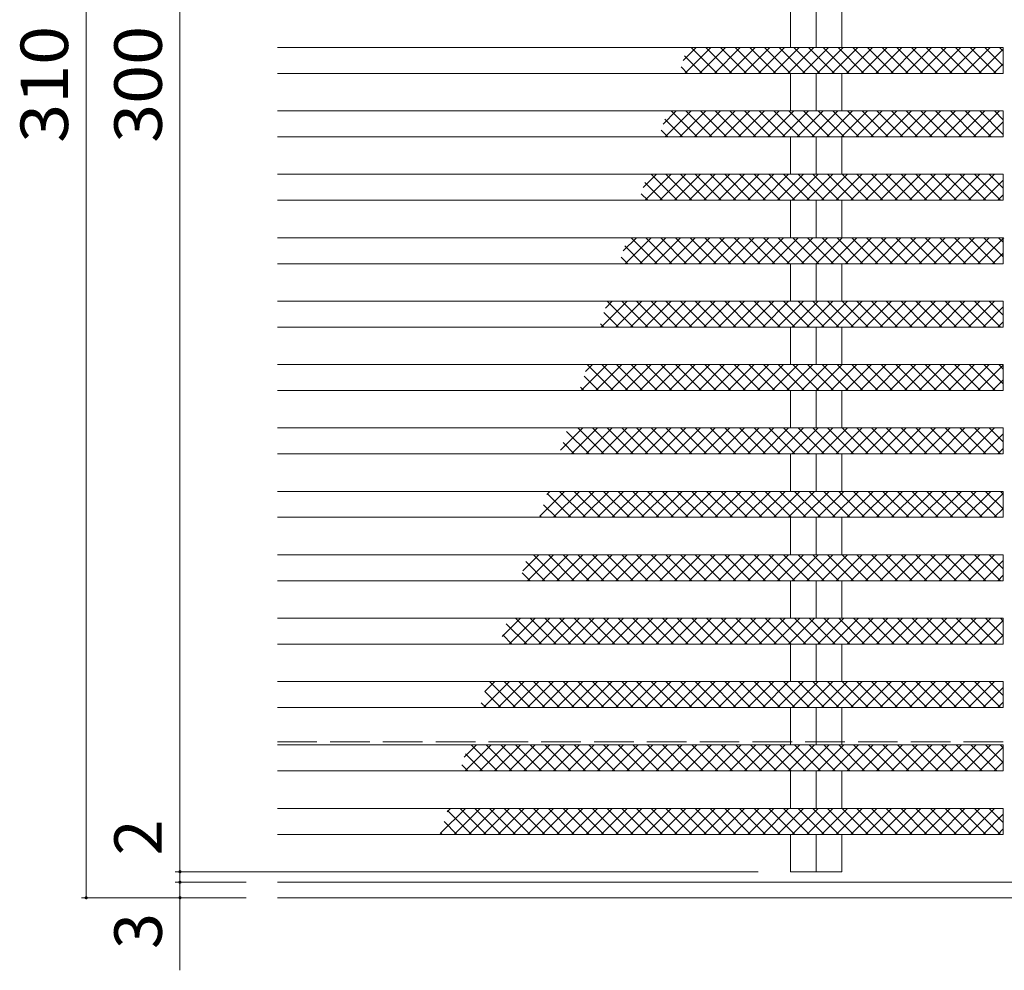
# Model space of a CAD drawing. Units: millimetres. Extents: x -2679 to 2701, y -1953 to 1872.
# Drawn here: x -1210 to -578, y -274 to 335 of the extents above; entities that cross this region are included whole.
import ezdxf

# ---------------------------------------------------------------- set-up
doc = ezdxf.new("R2010")
doc.units = ezdxf.units.MM
doc.header["$LTSCALE"] = 10
doc.linetypes.add('JWW_DASHED3', pattern=[3.386667, 2.54, -0.846667])
for name, color, linetype in [('B-1_ピット', 7, 'Continuous'), ('B-2_蓋', 7, 'Continuous'), ('B-4_寸法', 7, 'Continuous'), ('B-6_躯体', 7, 'Continuous')]:
    doc.layers.add(name, color=color, linetype=linetype)
doc.styles.add('ＭＳ ゴシック', font='txt', dxfattribs={"height": 1})

msp = doc.modelspace()

# ---------------------------------------------------------------- linework, layer by layer
at = {"layer": 'B-1_ピット', "color": 2, "linetype": 'JWW_DASHED3', "lineweight": 9}
msp.add_line((-1044.38, -127.82), (-111.05, -127.82), dxfattribs=at)
at = {"layer": 'B-1_ピット', "color": 2, "linetype": 'Continuous', "lineweight": 9}
for p, q in [((-1044.38, -217.82), (-111.05, -217.82)), ((-1044.38, -227.81), (-111.05, -227.81))]:
    msp.add_line(p, q, dxfattribs=at)
at = {"layer": 'B-2_蓋', "color": 3, "linetype": 'Continuous', "lineweight": 9}
for p, q in [((-715.22, 317.52), (-715.22, 341.52)), ((-698.71, 341.52), (-698.71, 317.52)), ((-682.22, 317.52), (-682.22, 341.52)), ((-1044.38, 317.52), (-578.71, 317.52)), ((-578.71, 317.52), (-578.71, 300.85)), ((-1044.38, 300.85), (-578.71, 300.85)), ((-715.22, 276.85), (-715.22, 300.85)), ((-698.71, 300.85), (-698.71, 276.85)), ((-682.22, 276.85), (-682.22, 300.85)), ((-1044.38, 276.85), (-578.71, 276.85)), ((-578.71, 276.85), (-578.71, 260.19)), ((-1044.38, 260.19), (-578.71, 260.19)), ((-715.22, 236.19), (-715.22, 260.19)), ((-698.71, 260.19), (-698.71, 236.19)), ((-682.22, 236.19), (-682.22, 260.19)), ((-1044.38, 236.19), (-578.71, 236.19)), ((-578.71, 236.19), (-578.71, 219.52)), ((-1044.38, 219.52), (-578.71, 219.52)), ((-715.22, 195.52), (-715.22, 219.52)), ((-698.71, 219.52), (-698.71, 195.52)), ((-682.22, 195.52), (-682.22, 219.52)), ((-1044.38, 195.52), (-578.71, 195.52)), ((-578.71, 195.52), (-578.71, 178.85)), ((-1044.38, 178.85), (-578.71, 178.85)), ((-715.22, 154.85), (-715.22, 178.85)), ((-698.71, 178.85), (-698.71, 154.85)), ((-682.22, 154.85), (-682.22, 178.85)), ((-1044.38, 154.85), (-578.71, 154.85)), ((-578.71, 154.85), (-578.71, 138.19)), ((-1044.38, 138.19), (-578.71, 138.19)), ((-715.22, 114.19), (-715.22, 138.19)), ((-698.71, 138.19), (-698.71, 114.19)), ((-682.22, 114.19), (-682.22, 138.19)), ((-1044.38, 114.19), (-578.71, 114.19)), ((-578.71, 114.19), (-578.71, 97.52)), ((-1044.38, 97.52), (-578.71, 97.52)), ((-715.22, 73.52), (-715.22, 97.52)), ((-698.71, 97.52), (-698.71, 73.52)), ((-682.22, 73.52), (-682.22, 97.52)), ((-1044.38, 73.52), (-578.71, 73.52)), ((-578.71, 73.52), (-578.71, 56.85)), ((-1044.38, 56.85), (-578.71, 56.85)), ((-715.22, 32.85), (-715.22, 56.85)), ((-698.71, 56.85), (-698.71, 32.85)), ((-682.22, 32.85), (-682.22, 56.85)), ((-1044.38, 32.85), (-578.71, 32.85)), ((-578.71, 32.85), (-578.71, 16.19)), ((-1044.38, 16.19), (-578.71, 16.19)), ((-715.22, -7.81), (-715.22, 16.19)), ((-698.71, 16.19), (-698.71, -7.81)), ((-682.22, -7.81), (-682.22, 16.19)), ((-1044.38, -7.81), (-578.71, -7.81)), ((-578.71, -7.81), (-578.71, -24.48)), ((-1044.38, -24.48), (-578.71, -24.48)), ((-715.22, -48.48), (-715.22, -24.48)), ((-698.71, -24.48), (-698.71, -48.48)), ((-682.22, -48.48), (-682.22, -24.48)), ((-1044.38, -48.48), (-578.71, -48.48)), ((-578.71, -48.48), (-578.71, -65.14)), ((-1044.38, -65.14), (-578.71, -65.14)), ((-715.22, -89.14), (-715.22, -65.14)), ((-698.71, -65.14), (-698.71, -89.14)), ((-682.22, -89.14), (-682.22, -65.14)), ((-1044.38, -89.14), (-578.71, -89.14)), ((-578.71, -89.14), (-578.71, -105.81)), ((-1044.38, -105.81), (-578.71, -105.81)), ((-715.22, -129.81), (-715.22, -105.81)), ((-698.71, -105.81), (-698.71, -129.81)), ((-682.22, -129.81), (-682.22, -105.81)), ((-1044.38, -129.81), (-578.71, -129.81)), ((-578.71, -129.81), (-578.71, -146.48)), ((-1044.38, -146.48), (-578.71, -146.48)), ((-715.22, -170.48), (-715.22, -146.48)), ((-698.71, -146.48), (-698.71, -170.48)), ((-682.22, -170.48), (-682.22, -146.48)), ((-1044.38, -170.48), (-578.71, -170.48)), ((-578.71, -170.48), (-578.71, -187.14)), ((-1044.38, -187.14), (-578.71, -187.14)), ((-715.22, -211.15), (-715.22, -187.14)), ((-698.71, -187.14), (-698.71, -211.15)), ((-682.22, -211.15), (-682.22, -187.14)), ((-715.22, -211.15), (-682.22, -211.15))]:
    msp.add_line(p, q, dxfattribs=at)
at = {"layer": 'B-4_寸法', "color": 7, "linetype": 'Continuous', "lineweight": 9}
for p, q in [((-1167.06, 805.52), (-1167.06, -227.81)), ((-1106.89, 788.85), (-1106.89, -211.15)), ((-1109.89, -211.15), (-735.88, -211.15)), ((-1106.89, -211.15), (-1106.89, -217.82)), ((-1109.89, -217.82), (-1064.38, -217.82)), ((-1106.89, -217.82), (-1106.89, -227.81)), ((-1170.06, -227.81), (-1064.38, -227.81)), ((-1106.89, -227.81), (-1106.89, -274.33))]:
    msp.add_line(p, q, dxfattribs=at)
at = {"layer": 'B-4_寸法', "color": 7, "linetype": 'Continuous', "lineweight": 9, "const_width": 1}
for points in [[(-1106.39, -211.15, 0.414214), (-1106.89, -210.65, 0.414214), (-1107.39, -211.15, 0.414214), (-1106.89, -211.65, 0.414214)], [(-1106.39, -217.82, 0.414214), (-1106.89, -217.32, 0.414214), (-1107.39, -217.82, 0.414214), (-1106.89, -218.32, 0.414214)], [(-1166.56, -227.81, 0.414214), (-1167.06, -227.31, 0.414214), (-1167.56, -227.81, 0.414214), (-1167.06, -228.31, 0.414214)], [(-1106.39, -227.81, 0.414214), (-1106.89, -227.31, 0.414214), (-1107.39, -227.81, 0.414214), (-1106.89, -228.31, 0.414214)]]:
    msp.add_lwpolyline(points, format="xyb", close=True, dxfattribs=at)
at = {"layer": 'B-6_躯体', "color": 211, "linetype": 'Continuous', "lineweight": 5}
for p, q in [((-784.11, 309.07), (-775.66, 317.52)), ((-782.9, 300.85), (-766.23, 317.52)), ((-762.32, 300.85), (-778.99, 317.52)), ((-773.47, 300.85), (-756.81, 317.52)), ((-752.9, 300.85), (-769.56, 317.52)), ((-764.04, 300.85), (-747.38, 317.52)), ((-743.47, 300.85), (-760.13, 317.52)), ((-754.61, 300.85), (-737.95, 317.52)), ((-734.04, 300.85), (-750.7, 317.52)), ((-745.18, 300.85), (-728.52, 317.52)), ((-724.61, 300.85), (-741.27, 317.52)), ((-735.76, 300.85), (-719.09, 317.52)), ((-715.18, 300.85), (-731.85, 317.52)), ((-726.33, 300.85), (-709.66, 317.52)), ((-705.75, 300.85), (-722.42, 317.52)), ((-716.9, 300.85), (-700.24, 317.52)), ((-696.33, 300.85), (-712.99, 317.52)), ((-707.47, 300.85), (-690.81, 317.52)), ((-686.9, 300.85), (-703.56, 317.52)), ((-698.04, 300.85), (-681.38, 317.52)), ((-677.47, 300.85), (-694.13, 317.52)), ((-688.62, 300.85), (-671.95, 317.52)), ((-668.04, 300.85), (-684.7, 317.52)), ((-679.19, 300.85), (-662.52, 317.52)), ((-658.61, 300.85), (-675.28, 317.52)), ((-669.76, 300.85), (-653.1, 317.52)), ((-649.18, 300.85), (-665.85, 317.52)), ((-660.33, 300.85), (-643.67, 317.52)), ((-639.76, 300.85), (-656.42, 317.52)), ((-650.9, 300.85), (-634.24, 317.52)), ((-630.33, 300.85), (-646.99, 317.52)), ((-641.47, 300.85), (-624.81, 317.52)), ((-620.9, 300.85), (-637.57, 317.52)), ((-632.05, 300.85), (-615.38, 317.52)), ((-611.47, 300.85), (-628.14, 317.52)), ((-622.62, 300.85), (-605.96, 317.52)), ((-602.05, 300.85), (-618.71, 317.52)), ((-613.19, 300.85), (-596.53, 317.52)), ((-592.61, 300.85), (-609.28, 317.52)), ((-603.76, 300.85), (-587.1, 317.52)), ((-583.19, 300.85), (-599.85, 317.52)), ((-594.34, 300.85), (-578.71, 316.48)), ((-578.71, 305.8), (-590.42, 317.52)), ((-578.71, 315.23), (-581, 317.52)), ((-771.75, 300.85), (-783.11, 312.21)), ((-781.18, 300.85), (-785.39, 305.06)), ((-584.91, 300.85), (-578.71, 307.05)), ((-796.89, 268.4), (-788.44, 276.85)), ((-795.68, 260.19), (-779.01, 276.85)), ((-775.1, 260.19), (-791.77, 276.85)), ((-786.25, 260.19), (-769.59, 276.85)), ((-765.68, 260.19), (-782.34, 276.85)), ((-776.82, 260.19), (-760.16, 276.85)), ((-756.25, 260.19), (-772.91, 276.85)), ((-767.39, 260.19), (-750.73, 276.85)), ((-746.82, 260.19), (-763.48, 276.85)), ((-757.97, 260.19), (-741.3, 276.85)), ((-737.39, 260.19), (-754.05, 276.85)), ((-748.54, 260.19), (-731.87, 276.85)), ((-727.96, 260.19), (-744.63, 276.85)), ((-739.11, 260.19), (-722.44, 276.85)), ((-718.54, 260.19), (-735.2, 276.85)), ((-729.68, 260.19), (-713.02, 276.85)), ((-709.11, 260.19), (-725.77, 276.85)), ((-720.25, 260.19), (-703.59, 276.85)), ((-699.68, 260.19), (-716.34, 276.85)), ((-710.82, 260.19), (-694.16, 276.85)), ((-690.25, 260.19), (-706.91, 276.85)), ((-701.4, 260.19), (-684.73, 276.85)), ((-680.82, 260.19), (-697.48, 276.85)), ((-691.97, 260.19), (-675.3, 276.85)), ((-671.39, 260.19), (-688.06, 276.85)), ((-682.54, 260.19), (-665.88, 276.85)), ((-661.96, 260.19), (-678.63, 276.85)), ((-673.11, 260.19), (-656.45, 276.85)), ((-652.54, 260.19), (-669.2, 276.85)), ((-663.68, 260.19), (-647.02, 276.85)), ((-643.11, 260.19), (-659.77, 276.85)), ((-654.25, 260.19), (-637.59, 276.85)), ((-633.68, 260.19), (-650.35, 276.85)), ((-644.83, 260.19), (-628.16, 276.85)), ((-624.25, 260.19), (-640.92, 276.85)), ((-635.4, 260.19), (-618.74, 276.85)), ((-614.83, 260.19), (-631.49, 276.85)), ((-625.97, 260.19), (-609.31, 276.85)), ((-605.4, 260.19), (-622.06, 276.85)), ((-616.55, 260.19), (-599.88, 276.85)), ((-595.97, 260.19), (-612.63, 276.85)), ((-607.12, 260.19), (-590.46, 276.85)), ((-586.54, 260.19), (-603.2, 276.85)), ((-597.69, 260.19), (-581.03, 276.85)), ((-578.71, 261.79), (-593.78, 276.85)), ((-578.71, 271.22), (-584.35, 276.85)), ((-784.53, 260.19), (-795.89, 271.55)), ((-588.27, 260.19), (-578.71, 269.74)), ((-793.96, 260.19), (-798.17, 264.39)), ((-809.67, 227.74), (-801.22, 236.19)), ((-808.46, 219.52), (-791.8, 236.19)), ((-787.88, 219.52), (-804.55, 236.19)), ((-799.03, 219.52), (-782.37, 236.19)), ((-778.46, 219.52), (-795.12, 236.19)), ((-789.6, 219.52), (-772.94, 236.19)), ((-769.03, 219.52), (-785.69, 236.19)), ((-780.17, 219.52), (-763.51, 236.19)), ((-759.6, 219.52), (-776.26, 236.19)), ((-770.75, 219.52), (-754.08, 236.19)), ((-750.17, 219.52), (-766.83, 236.19)), ((-761.32, 219.52), (-744.65, 236.19)), ((-740.74, 219.52), (-757.41, 236.19)), ((-751.89, 219.52), (-735.22, 236.19)), ((-731.32, 219.52), (-747.98, 236.19)), ((-742.46, 219.52), (-725.8, 236.19)), ((-721.89, 219.52), (-738.55, 236.19)), ((-733.03, 219.52), (-716.37, 236.19)), ((-712.46, 219.52), (-729.12, 236.19)), ((-723.61, 219.52), (-706.94, 236.19)), ((-703.03, 219.52), (-719.69, 236.19)), ((-714.18, 219.52), (-697.51, 236.19)), ((-693.6, 219.52), (-710.26, 236.19)), ((-704.75, 219.52), (-688.08, 236.19)), ((-684.17, 219.52), (-700.84, 236.19)), ((-695.32, 219.52), (-678.66, 236.19)), ((-674.75, 219.52), (-691.41, 236.19)), ((-685.89, 219.52), (-669.23, 236.19)), ((-665.32, 219.52), (-681.98, 236.19)), ((-676.46, 219.52), (-659.8, 236.19)), ((-655.89, 219.52), (-672.55, 236.19)), ((-667.03, 219.52), (-650.37, 236.19)), ((-646.46, 219.52), (-663.13, 236.19)), ((-657.61, 219.52), (-640.94, 236.19)), ((-637.03, 219.52), (-653.7, 236.19)), ((-648.18, 219.52), (-631.52, 236.19)), ((-627.61, 219.52), (-644.27, 236.19)), ((-638.75, 219.52), (-622.09, 236.19)), ((-618.18, 219.52), (-634.84, 236.19)), ((-629.32, 219.52), (-612.66, 236.19)), ((-608.75, 219.52), (-625.41, 236.19)), ((-619.9, 219.52), (-603.23, 236.19)), ((-599.32, 219.52), (-615.98, 236.19)), ((-610.47, 219.52), (-593.8, 236.19)), ((-589.89, 219.52), (-606.56, 236.19)), ((-601.04, 219.52), (-584.37, 236.19)), ((-580.47, 219.52), (-597.13, 236.19)), ((-578.71, 227.2), (-587.7, 236.19)), ((-797.32, 219.52), (-808.67, 230.88)), ((-591.61, 219.52), (-578.71, 232.42)), ((-806.74, 219.52), (-810.95, 223.73)), ((-582.18, 219.52), (-578.71, 222.99)), ((-822.46, 187.07), (-814, 195.52)), ((-810.1, 178.85), (-821.45, 190.22)), ((-821.24, 178.85), (-804.58, 195.52)), ((-800.66, 178.85), (-817.33, 195.52)), ((-811.81, 178.85), (-795.15, 195.52)), ((-791.24, 178.85), (-807.9, 195.52)), ((-802.38, 178.85), (-785.72, 195.52)), ((-781.81, 178.85), (-798.47, 195.52)), ((-792.95, 178.85), (-776.29, 195.52)), ((-772.38, 178.85), (-789.04, 195.52)), ((-783.53, 178.85), (-766.86, 195.52)), ((-762.95, 178.85), (-779.61, 195.52)), ((-774.1, 178.85), (-757.43, 195.52)), ((-753.52, 178.85), (-770.19, 195.52)), ((-764.67, 178.85), (-748, 195.52)), ((-744.1, 178.85), (-760.76, 195.52)), ((-755.24, 178.85), (-738.58, 195.52)), ((-734.67, 178.85), (-751.33, 195.52)), ((-745.81, 178.85), (-729.15, 195.52)), ((-725.24, 178.85), (-741.9, 195.52)), ((-736.39, 178.85), (-719.72, 195.52)), ((-715.81, 178.85), (-732.47, 195.52)), ((-726.96, 178.85), (-710.29, 195.52)), ((-706.38, 178.85), (-723.05, 195.52)), ((-717.53, 178.85), (-700.86, 195.52)), ((-696.95, 178.85), (-713.62, 195.52)), ((-708.1, 178.85), (-691.44, 195.52)), ((-687.53, 178.85), (-704.19, 195.52)), ((-698.67, 178.85), (-682.01, 195.52)), ((-678.1, 178.85), (-694.76, 195.52)), ((-689.24, 178.85), (-672.58, 195.52)), ((-668.67, 178.85), (-685.33, 195.52)), ((-679.81, 178.85), (-663.15, 195.52)), ((-659.24, 178.85), (-675.91, 195.52)), ((-670.39, 178.85), (-653.72, 195.52)), ((-649.81, 178.85), (-666.48, 195.52)), ((-660.96, 178.85), (-644.3, 195.52)), ((-640.39, 178.85), (-657.05, 195.52)), ((-651.53, 178.85), (-634.87, 195.52)), ((-630.96, 178.85), (-647.62, 195.52)), ((-642.1, 178.85), (-625.44, 195.52)), ((-621.53, 178.85), (-638.19, 195.52)), ((-632.68, 178.85), (-616.01, 195.52)), ((-612.1, 178.85), (-628.76, 195.52)), ((-623.25, 178.85), (-606.58, 195.52)), ((-602.67, 178.85), (-619.34, 195.52)), ((-613.82, 178.85), (-597.15, 195.52)), ((-593.25, 178.85), (-609.91, 195.52)), ((-604.39, 178.85), (-587.73, 195.52)), ((-583.82, 178.85), (-600.48, 195.52)), ((-594.96, 178.85), (-578.3, 195.52)), ((-578.71, 183.18), (-591.05, 195.52)), ((-578.71, 192.6), (-581.63, 195.52)), ((-585.54, 178.85), (-578.71, 185.68)), ((-819.52, 178.85), (-823.73, 183.06)), ((-836.75, 138.19), (-820.08, 154.85)), ((-833.96, 150.4), (-829.51, 154.85)), ((-816.17, 138.19), (-832.62, 154.64)), ((-827.32, 138.19), (-810.65, 154.85)), ((-806.74, 138.19), (-823.4, 154.85)), ((-817.89, 138.19), (-801.22, 154.85)), ((-797.32, 138.19), (-813.98, 154.85)), ((-808.46, 138.19), (-791.8, 154.85)), ((-787.88, 138.19), (-804.55, 154.85)), ((-799.03, 138.19), (-782.37, 154.85)), ((-778.46, 138.19), (-795.12, 154.85)), ((-789.6, 138.19), (-772.94, 154.85)), ((-769.03, 138.19), (-785.69, 154.85)), ((-780.17, 138.19), (-763.51, 154.85)), ((-759.6, 138.19), (-776.26, 154.85)), ((-770.75, 138.19), (-754.08, 154.85)), ((-750.17, 138.19), (-766.83, 154.85)), ((-761.32, 138.19), (-744.65, 154.85)), ((-740.74, 138.19), (-757.41, 154.85)), ((-751.89, 138.19), (-735.22, 154.85)), ((-731.32, 138.19), (-747.98, 154.85)), ((-742.46, 138.19), (-725.8, 154.85)), ((-721.89, 138.19), (-738.55, 154.85)), ((-733.03, 138.19), (-716.37, 154.85)), ((-712.46, 138.19), (-729.12, 154.85)), ((-723.61, 138.19), (-706.94, 154.85)), ((-703.03, 138.19), (-719.69, 154.85)), ((-714.18, 138.19), (-697.51, 154.85)), ((-693.6, 138.19), (-710.26, 154.85)), ((-704.75, 138.19), (-688.08, 154.85)), ((-684.17, 138.19), (-700.84, 154.85)), ((-695.32, 138.19), (-678.66, 154.85)), ((-674.75, 138.19), (-691.41, 154.85)), ((-685.89, 138.19), (-669.23, 154.85)), ((-665.32, 138.19), (-681.98, 154.85)), ((-676.46, 138.19), (-659.8, 154.85)), ((-655.89, 138.19), (-672.55, 154.85)), ((-667.03, 138.19), (-650.37, 154.85)), ((-646.46, 138.19), (-663.13, 154.85)), ((-657.61, 138.19), (-640.94, 154.85)), ((-637.03, 138.19), (-653.7, 154.85)), ((-648.18, 138.19), (-631.52, 154.85)), ((-627.61, 138.19), (-644.27, 154.85)), ((-638.75, 138.19), (-622.09, 154.85)), ((-618.18, 138.19), (-634.84, 154.85)), ((-629.32, 138.19), (-612.66, 154.85)), ((-608.75, 138.19), (-625.41, 154.85)), ((-619.9, 138.19), (-603.23, 154.85)), ((-599.32, 138.19), (-615.98, 154.85)), ((-610.47, 138.19), (-593.8, 154.85)), ((-589.89, 138.19), (-606.56, 154.85)), ((-601.04, 138.19), (-584.37, 154.85)), ((-580.47, 138.19), (-597.13, 154.85)), ((-578.71, 145.86), (-587.7, 154.85)), ((-825.6, 138.19), (-834.89, 147.48)), ((-591.61, 138.19), (-578.71, 151.09)), ((-835.02, 138.19), (-837.17, 140.33)), ((-582.18, 138.19), (-578.71, 141.66)), ((-849.52, 97.52), (-832.86, 114.19)), ((-846.75, 109.72), (-842.28, 114.19)), ((-828.95, 97.52), (-845.4, 113.97)), ((-840.1, 97.52), (-823.43, 114.19)), ((-819.52, 97.52), (-836.18, 114.18)), ((-830.67, 97.52), (-814, 114.19)), ((-810.1, 97.52), (-826.76, 114.18)), ((-821.24, 97.52), (-804.58, 114.19)), ((-800.66, 97.52), (-817.33, 114.18)), ((-811.81, 97.52), (-795.15, 114.19)), ((-791.24, 97.52), (-807.9, 114.19)), ((-802.38, 97.52), (-785.72, 114.19)), ((-781.81, 97.52), (-798.47, 114.19)), ((-792.95, 97.52), (-776.29, 114.19)), ((-772.38, 97.52), (-789.04, 114.19)), ((-783.53, 97.52), (-766.86, 114.19)), ((-762.95, 97.52), (-779.61, 114.19)), ((-774.1, 97.52), (-757.43, 114.19)), ((-753.52, 97.52), (-770.19, 114.19)), ((-764.67, 97.52), (-748, 114.19)), ((-744.1, 97.52), (-760.76, 114.19)), ((-755.24, 97.52), (-738.58, 114.19)), ((-734.67, 97.52), (-751.33, 114.19)), ((-745.81, 97.52), (-729.15, 114.19)), ((-725.24, 97.52), (-741.9, 114.19)), ((-736.39, 97.52), (-719.72, 114.19)), ((-715.81, 97.52), (-732.47, 114.19)), ((-726.96, 97.52), (-710.29, 114.19)), ((-706.38, 97.52), (-723.05, 114.19)), ((-717.53, 97.52), (-700.86, 114.19)), ((-696.95, 97.52), (-713.62, 114.19)), ((-708.1, 97.52), (-691.44, 114.19)), ((-687.53, 97.52), (-704.19, 114.19)), ((-698.67, 97.52), (-682.01, 114.19)), ((-678.1, 97.52), (-694.76, 114.19)), ((-689.24, 97.52), (-672.58, 114.19)), ((-668.67, 97.52), (-685.33, 114.19)), ((-679.81, 97.52), (-663.15, 114.19)), ((-659.24, 97.52), (-675.91, 114.19)), ((-670.39, 97.52), (-653.72, 114.19)), ((-649.81, 97.52), (-666.48, 114.19)), ((-660.96, 97.52), (-644.3, 114.19)), ((-640.39, 97.52), (-657.05, 114.19)), ((-651.53, 97.52), (-634.87, 114.19)), ((-630.96, 97.52), (-647.62, 114.19)), ((-642.1, 97.52), (-625.44, 114.19)), ((-621.53, 97.52), (-638.19, 114.19)), ((-632.68, 97.52), (-616.01, 114.19)), ((-612.1, 97.52), (-628.76, 114.19)), ((-623.25, 97.52), (-606.58, 114.19)), ((-602.67, 97.52), (-619.34, 114.19)), ((-613.82, 97.52), (-597.15, 114.19)), ((-593.25, 97.52), (-609.91, 114.19)), ((-604.39, 97.52), (-587.73, 114.19)), ((-583.82, 97.52), (-600.48, 114.19)), ((-594.96, 97.52), (-578.71, 113.77)), ((-578.71, 101.85), (-591.05, 114.19)), ((-578.71, 111.28), (-581.62, 114.19)), ((-838.38, 97.52), (-847.67, 106.82)), ((-585.54, 97.52), (-578.71, 104.35)), ((-847.81, 97.52), (-849.95, 99.66)), ((-862.65, 59.25), (-848.37, 73.52)), ((-844.45, 56.86), (-858.83, 71.24)), ((-855.61, 56.85), (-838.94, 73.52)), ((-835.02, 56.86), (-851.69, 73.52)), ((-846.18, 56.85), (-829.51, 73.52)), ((-825.6, 56.86), (-842.26, 73.52)), ((-836.75, 56.85), (-820.08, 73.52)), ((-816.17, 56.86), (-832.83, 73.52)), ((-827.32, 56.85), (-810.65, 73.52)), ((-806.74, 56.86), (-823.4, 73.52)), ((-817.89, 56.85), (-801.22, 73.52)), ((-797.32, 56.86), (-813.98, 73.52)), ((-808.46, 56.85), (-791.8, 73.52)), ((-787.88, 56.86), (-804.55, 73.52)), ((-799.03, 56.86), (-782.37, 73.52)), ((-778.46, 56.86), (-795.12, 73.52)), ((-789.6, 56.86), (-772.94, 73.52)), ((-769.03, 56.86), (-785.69, 73.52)), ((-780.17, 56.86), (-763.51, 73.52)), ((-759.6, 56.86), (-776.26, 73.52)), ((-770.75, 56.86), (-754.08, 73.52)), ((-750.17, 56.86), (-766.83, 73.52)), ((-761.32, 56.86), (-744.65, 73.52)), ((-740.74, 56.86), (-757.41, 73.52)), ((-751.89, 56.86), (-735.22, 73.52)), ((-731.32, 56.86), (-747.98, 73.52)), ((-742.46, 56.86), (-725.8, 73.52)), ((-721.89, 56.86), (-738.55, 73.52)), ((-733.03, 56.86), (-716.37, 73.52)), ((-712.46, 56.86), (-729.12, 73.52)), ((-723.61, 56.86), (-706.94, 73.52)), ((-703.03, 56.86), (-719.69, 73.52)), ((-714.18, 56.86), (-697.51, 73.52)), ((-693.6, 56.86), (-710.26, 73.52)), ((-704.75, 56.86), (-688.08, 73.52)), ((-684.17, 56.86), (-700.84, 73.52)), ((-695.32, 56.86), (-678.66, 73.52)), ((-674.75, 56.86), (-691.41, 73.52)), ((-685.89, 56.86), (-669.23, 73.52)), ((-665.32, 56.86), (-681.98, 73.52)), ((-676.46, 56.86), (-659.8, 73.52)), ((-655.89, 56.86), (-672.55, 73.52)), ((-667.03, 56.86), (-650.37, 73.52)), ((-646.46, 56.86), (-663.13, 73.52)), ((-657.61, 56.86), (-640.94, 73.52)), ((-637.03, 56.86), (-653.7, 73.52)), ((-648.18, 56.86), (-631.52, 73.52)), ((-627.61, 56.86), (-644.27, 73.52)), ((-638.75, 56.86), (-622.09, 73.52)), ((-618.18, 56.86), (-634.84, 73.52)), ((-629.32, 56.86), (-612.66, 73.52)), ((-608.75, 56.86), (-625.41, 73.52)), ((-619.9, 56.86), (-603.23, 73.52)), ((-599.32, 56.86), (-615.98, 73.52)), ((-610.47, 56.86), (-593.8, 73.52)), ((-589.89, 56.86), (-606.56, 73.52)), ((-601.04, 56.86), (-584.37, 73.52)), ((-580.47, 56.86), (-597.13, 73.52)), ((-591.61, 56.86), (-578.71, 69.76)), ((-578.71, 64.53), (-587.7, 73.52)), ((-853.88, 56.86), (-861.11, 64.09)), ((-582.18, 56.86), (-578.71, 60.33)), ((-875.93, 17.01), (-860.08, 32.85)), ((-871.53, 30.83), (-869.51, 32.85)), ((-867.32, 16.19), (-850.65, 32.85)), ((-846.74, 16.19), (-863.4, 32.85)), ((-857.89, 16.19), (-841.22, 32.85)), ((-837.32, 16.19), (-853.98, 32.85)), ((-848.46, 16.19), (-831.8, 32.85)), ((-827.88, 16.19), (-844.55, 32.85)), ((-839.03, 16.19), (-822.37, 32.85)), ((-818.46, 16.19), (-835.12, 32.85)), ((-829.6, 16.19), (-812.94, 32.85)), ((-809.03, 16.19), (-825.69, 32.85)), ((-820.17, 16.19), (-803.51, 32.85)), ((-799.6, 16.19), (-816.26, 32.85)), ((-810.75, 16.19), (-794.08, 32.85)), ((-790.17, 16.19), (-806.83, 32.85)), ((-801.32, 16.19), (-784.65, 32.85)), ((-780.74, 16.19), (-797.41, 32.85)), ((-791.89, 16.19), (-775.22, 32.85)), ((-771.32, 16.19), (-787.98, 32.85)), ((-782.46, 16.19), (-765.8, 32.85)), ((-761.89, 16.19), (-778.55, 32.85)), ((-773.03, 16.19), (-756.37, 32.85)), ((-752.46, 16.19), (-769.12, 32.85)), ((-763.61, 16.19), (-746.94, 32.85)), ((-743.03, 16.19), (-759.69, 32.85)), ((-754.18, 16.19), (-737.51, 32.85)), ((-733.6, 16.19), (-750.26, 32.85)), ((-744.75, 16.19), (-728.08, 32.85)), ((-724.17, 16.19), (-740.84, 32.85)), ((-735.32, 16.19), (-718.66, 32.85)), ((-714.75, 16.19), (-731.41, 32.85)), ((-725.89, 16.19), (-709.23, 32.85)), ((-705.32, 16.19), (-721.98, 32.85)), ((-716.46, 16.19), (-699.8, 32.85)), ((-695.89, 16.19), (-712.55, 32.85)), ((-707.03, 16.19), (-690.37, 32.85)), ((-686.46, 16.19), (-703.13, 32.85)), ((-697.61, 16.19), (-680.94, 32.85)), ((-677.03, 16.19), (-693.7, 32.85)), ((-688.18, 16.19), (-671.52, 32.85)), ((-667.61, 16.19), (-684.27, 32.85)), ((-678.75, 16.19), (-662.09, 32.85)), ((-658.18, 16.19), (-674.84, 32.85)), ((-669.32, 16.19), (-652.66, 32.85)), ((-648.75, 16.19), (-665.41, 32.85)), ((-659.9, 16.19), (-643.23, 32.85)), ((-639.32, 16.19), (-655.98, 32.85)), ((-650.47, 16.19), (-633.8, 32.85)), ((-629.89, 16.19), (-646.56, 32.85)), ((-641.04, 16.19), (-624.37, 32.85)), ((-620.47, 16.19), (-637.13, 32.85)), ((-631.61, 16.19), (-614.94, 32.85)), ((-611.03, 16.19), (-627.7, 32.85)), ((-622.18, 16.19), (-605.52, 32.85)), ((-601.61, 16.19), (-618.27, 32.85)), ((-612.75, 16.19), (-596.09, 32.85)), ((-592.18, 16.19), (-608.84, 32.85)), ((-603.33, 16.19), (-586.66, 32.85)), ((-582.75, 16.19), (-599.41, 32.85)), ((-578.71, 21.58), (-589.98, 32.85)), ((-578.71, 31.01), (-580.55, 32.85)), ((-856.17, 16.19), (-871.36, 31.38)), ((-593.9, 16.19), (-578.71, 31.37)), ((-865.6, 16.19), (-873.63, 24.23)), ((-584.47, 16.19), (-578.71, 21.95)), ((-875.02, 16.19), (-875.91, 17.07)), ((-886.94, -18.1), (-876.65, -7.81)), ((-872.73, -24.48), (-885.05, -12.16)), ((-883.89, -24.48), (-867.22, -7.81)), ((-863.31, -24.48), (-879.97, -7.81)), ((-874.46, -24.48), (-857.8, -7.81)), ((-853.88, -24.48), (-870.54, -7.81)), ((-865.04, -24.48), (-848.37, -7.81)), ((-844.45, -24.48), (-861.11, -7.81)), ((-855.61, -24.48), (-838.94, -7.81)), ((-835.02, -24.48), (-851.69, -7.81)), ((-846.18, -24.48), (-829.51, -7.81)), ((-825.6, -24.48), (-842.26, -7.81)), ((-836.75, -24.48), (-820.08, -7.81)), ((-816.17, -24.48), (-832.62, -8.03)), ((-827.32, -24.48), (-810.65, -7.81)), ((-806.74, -24.48), (-823.4, -7.81)), ((-817.89, -24.48), (-801.22, -7.81)), ((-797.32, -24.48), (-813.98, -7.81)), ((-808.46, -24.48), (-791.8, -7.81)), ((-787.88, -24.48), (-804.55, -7.81)), ((-799.03, -24.48), (-782.37, -7.81)), ((-778.46, -24.48), (-795.12, -7.81)), ((-789.6, -24.48), (-772.94, -7.81)), ((-769.03, -24.48), (-785.69, -7.81)), ((-780.17, -24.48), (-763.51, -7.81)), ((-759.6, -24.48), (-776.26, -7.81)), ((-770.75, -24.48), (-754.08, -7.81)), ((-750.17, -24.48), (-766.83, -7.81)), ((-761.32, -24.48), (-744.65, -7.81)), ((-740.74, -24.48), (-757.41, -7.81)), ((-751.89, -24.48), (-735.22, -7.81)), ((-731.32, -24.48), (-747.98, -7.81)), ((-742.46, -24.48), (-725.8, -7.81)), ((-721.89, -24.48), (-738.55, -7.81)), ((-733.03, -24.48), (-716.37, -7.81)), ((-712.46, -24.48), (-729.12, -7.81)), ((-723.61, -24.48), (-706.94, -7.81)), ((-703.03, -24.48), (-719.69, -7.81)), ((-714.18, -24.48), (-697.51, -7.81)), ((-693.6, -24.48), (-710.26, -7.81)), ((-704.75, -24.48), (-688.08, -7.81)), ((-684.17, -24.48), (-700.84, -7.81)), ((-695.32, -24.48), (-678.66, -7.81)), ((-674.75, -24.48), (-691.41, -7.81)), ((-685.89, -24.48), (-669.23, -7.81)), ((-665.32, -24.48), (-681.98, -7.81)), ((-676.46, -24.48), (-659.8, -7.81)), ((-655.89, -24.48), (-672.55, -7.81)), ((-667.03, -24.48), (-650.37, -7.81)), ((-646.46, -24.48), (-663.13, -7.81)), ((-657.61, -24.48), (-640.94, -7.81)), ((-637.03, -24.48), (-653.7, -7.81)), ((-648.18, -24.48), (-631.52, -7.81)), ((-627.61, -24.48), (-644.27, -7.81)), ((-638.75, -24.48), (-622.09, -7.81)), ((-618.18, -24.48), (-634.84, -7.81)), ((-629.32, -24.48), (-612.66, -7.81)), ((-608.75, -24.48), (-625.41, -7.81)), ((-619.9, -24.48), (-603.23, -7.81)), ((-599.32, -24.48), (-615.98, -7.81)), ((-610.47, -24.48), (-593.8, -7.81)), ((-589.89, -24.48), (-606.56, -7.81)), ((-601.04, -24.48), (-584.37, -7.81)), ((-580.47, -24.48), (-597.13, -7.81)), ((-591.61, -24.48), (-578.71, -11.58)), ((-578.71, -16.8), (-587.7, -7.81)), ((-882.16, -24.48), (-887.33, -19.31)), ((-582.18, -24.48), (-578.71, -21.01)), ((-900.22, -60.33), (-888.37, -48.48)), ((-895.61, -65.14), (-878.94, -48.48)), ((-875.02, -65.14), (-891.69, -48.48)), ((-886.18, -65.14), (-869.51, -48.48)), ((-865.6, -65.14), (-882.26, -48.48)), ((-876.75, -65.14), (-860.08, -48.48)), ((-856.17, -65.14), (-872.62, -48.69)), ((-867.32, -65.14), (-850.65, -48.48)), ((-846.74, -65.14), (-863.4, -48.48)), ((-857.89, -65.14), (-841.22, -48.48)), ((-837.32, -65.14), (-853.98, -48.48)), ((-848.46, -65.14), (-831.8, -48.48)), ((-827.88, -65.14), (-844.55, -48.48)), ((-839.03, -65.14), (-822.37, -48.48)), ((-818.46, -65.14), (-835.12, -48.48)), ((-829.6, -65.14), (-812.94, -48.48)), ((-809.03, -65.14), (-825.69, -48.48)), ((-820.17, -65.14), (-803.51, -48.48)), ((-799.6, -65.14), (-816.26, -48.48)), ((-810.75, -65.14), (-794.08, -48.48)), ((-790.17, -65.14), (-806.83, -48.48)), ((-801.32, -65.14), (-784.65, -48.48)), ((-780.74, -65.14), (-797.41, -48.48)), ((-791.89, -65.14), (-775.22, -48.48)), ((-771.32, -65.14), (-787.98, -48.48)), ((-782.46, -65.14), (-765.8, -48.48)), ((-761.89, -65.14), (-778.55, -48.48)), ((-773.03, -65.14), (-756.37, -48.48)), ((-752.46, -65.14), (-769.12, -48.48)), ((-763.61, -65.14), (-746.94, -48.48)), ((-743.03, -65.14), (-759.69, -48.48)), ((-754.18, -65.14), (-737.51, -48.48)), ((-733.6, -65.14), (-750.26, -48.48)), ((-744.75, -65.14), (-728.08, -48.48)), ((-724.17, -65.14), (-740.84, -48.48)), ((-735.32, -65.14), (-718.66, -48.48)), ((-714.75, -65.14), (-731.41, -48.48)), ((-725.89, -65.14), (-709.23, -48.48)), ((-705.32, -65.14), (-721.98, -48.48)), ((-716.46, -65.14), (-699.8, -48.48)), ((-695.89, -65.14), (-712.55, -48.48)), ((-707.03, -65.14), (-690.37, -48.48)), ((-686.46, -65.14), (-703.13, -48.48)), ((-697.61, -65.14), (-680.94, -48.48)), ((-677.03, -65.14), (-693.7, -48.48)), ((-688.18, -65.14), (-671.52, -48.48)), ((-667.61, -65.14), (-684.27, -48.48)), ((-678.75, -65.14), (-662.09, -48.48)), ((-658.18, -65.14), (-674.84, -48.48)), ((-669.32, -65.14), (-652.66, -48.48)), ((-648.75, -65.14), (-665.41, -48.48)), ((-659.9, -65.14), (-643.23, -48.48)), ((-639.32, -65.14), (-655.98, -48.48)), ((-650.47, -65.14), (-633.8, -48.48)), ((-629.89, -65.14), (-646.56, -48.48)), ((-641.04, -65.14), (-624.37, -48.48)), ((-620.47, -65.14), (-637.13, -48.48)), ((-631.61, -65.14), (-614.94, -48.48)), ((-611.03, -65.14), (-627.69, -48.48)), ((-622.18, -65.14), (-605.51, -48.48)), ((-601.6, -65.14), (-618.27, -48.48)), ((-612.75, -65.14), (-596.09, -48.48)), ((-592.18, -65.14), (-608.84, -48.48)), ((-603.32, -65.14), (-586.66, -48.48)), ((-582.75, -65.14), (-599.41, -48.48)), ((-593.9, -65.14), (-578.71, -49.96)), ((-578.71, -59.75), (-589.98, -48.48)), ((-578.71, -50.32), (-580.55, -48.48)), ((-884.45, -65.14), (-897.58, -52.02)), ((-893.88, -65.14), (-899.85, -59.17)), ((-584.47, -65.14), (-578.71, -59.39)), ((-912.18, -105.81), (-895.51, -89.14)), ((-911.23, -95.43), (-904.94, -89.14)), ((-891.59, -105.81), (-908.25, -89.15)), ((-902.75, -105.81), (-886.08, -89.14)), ((-882.16, -105.81), (-898.82, -89.15)), ((-893.32, -105.81), (-876.65, -89.14)), ((-872.73, -105.81), (-889.4, -89.15)), ((-883.89, -105.81), (-867.22, -89.14)), ((-863.31, -105.81), (-879.97, -89.15)), ((-874.46, -105.81), (-857.8, -89.14)), ((-853.88, -105.81), (-870.54, -89.15)), ((-865.04, -105.81), (-848.37, -89.14)), ((-844.45, -105.81), (-861.11, -89.15)), ((-855.61, -105.81), (-838.94, -89.14)), ((-835.02, -105.81), (-851.69, -89.15)), ((-846.18, -105.81), (-829.51, -89.14)), ((-825.6, -105.81), (-842.26, -89.15)), ((-836.75, -105.81), (-820.08, -89.14)), ((-816.17, -105.81), (-832.62, -89.36)), ((-827.32, -105.81), (-810.65, -89.14)), ((-806.74, -105.81), (-823.4, -89.15)), ((-817.89, -105.81), (-801.22, -89.14)), ((-797.32, -105.81), (-813.98, -89.15)), ((-808.46, -105.81), (-791.8, -89.14)), ((-787.88, -105.81), (-804.55, -89.14)), ((-799.03, -105.81), (-782.37, -89.14)), ((-778.46, -105.81), (-795.12, -89.14)), ((-789.6, -105.81), (-772.94, -89.14)), ((-769.03, -105.81), (-785.69, -89.14)), ((-780.17, -105.81), (-763.51, -89.14)), ((-759.6, -105.81), (-776.26, -89.14)), ((-770.75, -105.81), (-754.08, -89.14)), ((-750.17, -105.81), (-766.83, -89.14)), ((-761.32, -105.81), (-744.65, -89.14)), ((-740.74, -105.81), (-757.41, -89.14)), ((-751.89, -105.81), (-735.22, -89.14)), ((-731.32, -105.81), (-747.98, -89.14)), ((-742.46, -105.81), (-725.8, -89.14)), ((-721.89, -105.81), (-738.55, -89.14)), ((-733.03, -105.81), (-716.37, -89.14)), ((-712.46, -105.81), (-729.12, -89.14)), ((-723.61, -105.81), (-706.94, -89.14)), ((-703.03, -105.81), (-719.69, -89.14)), ((-714.18, -105.81), (-697.51, -89.14)), ((-693.6, -105.81), (-710.26, -89.14)), ((-704.75, -105.81), (-688.08, -89.14)), ((-684.17, -105.81), (-700.84, -89.14)), ((-695.32, -105.81), (-678.66, -89.14)), ((-674.75, -105.81), (-691.41, -89.14)), ((-685.89, -105.81), (-669.23, -89.14)), ((-665.32, -105.81), (-681.98, -89.14)), ((-676.46, -105.81), (-659.8, -89.14)), ((-655.89, -105.81), (-672.55, -89.14)), ((-667.03, -105.81), (-650.37, -89.14)), ((-646.46, -105.81), (-663.13, -89.14)), ((-657.61, -105.81), (-640.94, -89.14)), ((-637.03, -105.81), (-653.7, -89.14)), ((-648.18, -105.81), (-631.52, -89.14)), ((-627.61, -105.81), (-644.27, -89.14)), ((-638.75, -105.81), (-622.09, -89.14)), ((-618.18, -105.81), (-634.84, -89.14)), ((-629.32, -105.81), (-612.66, -89.14)), ((-608.75, -105.81), (-625.41, -89.14)), ((-619.9, -105.81), (-603.23, -89.14)), ((-599.32, -105.81), (-615.98, -89.14)), ((-610.47, -105.81), (-593.8, -89.14)), ((-589.89, -105.81), (-606.56, -89.14)), ((-601.04, -105.81), (-584.37, -89.14)), ((-580.47, -105.81), (-597.13, -89.14)), ((-591.61, -105.81), (-578.71, -92.91)), ((-578.71, -98.13), (-587.7, -89.14)), ((-901.02, -105.81), (-911.27, -95.56)), ((-910.44, -105.81), (-913.54, -102.71)), ((-582.18, -105.81), (-578.71, -102.34)), ((-924.51, -137.66), (-916.65, -129.81)), ((-923.89, -146.48), (-907.22, -129.81)), ((-903.31, -146.48), (-919.97, -129.81)), ((-914.46, -146.48), (-897.8, -129.81)), ((-893.88, -146.48), (-910.54, -129.81)), ((-905.04, -146.48), (-888.37, -129.81)), ((-884.45, -146.48), (-901.11, -129.81)), ((-895.61, -146.48), (-878.94, -129.81)), ((-875.02, -146.48), (-891.69, -129.81)), ((-886.18, -146.48), (-869.51, -129.81)), ((-865.6, -146.48), (-882.26, -129.81)), ((-876.75, -146.48), (-860.08, -129.81)), ((-856.17, -146.48), (-872.62, -130.03)), ((-867.32, -146.48), (-850.65, -129.81)), ((-846.74, -146.48), (-863.4, -129.81)), ((-857.89, -146.48), (-841.22, -129.81)), ((-837.32, -146.48), (-853.98, -129.81)), ((-848.46, -146.48), (-831.8, -129.81)), ((-827.88, -146.48), (-844.55, -129.81)), ((-839.03, -146.48), (-822.37, -129.81)), ((-818.46, -146.48), (-835.12, -129.81)), ((-829.6, -146.48), (-812.94, -129.81)), ((-809.03, -146.48), (-825.69, -129.81)), ((-820.17, -146.48), (-803.51, -129.81)), ((-799.6, -146.48), (-816.26, -129.81)), ((-810.75, -146.48), (-794.08, -129.81)), ((-790.17, -146.48), (-806.83, -129.81)), ((-801.32, -146.48), (-784.65, -129.81)), ((-780.74, -146.48), (-797.41, -129.81)), ((-791.89, -146.48), (-775.22, -129.81)), ((-771.32, -146.48), (-787.98, -129.81)), ((-782.46, -146.48), (-765.8, -129.81)), ((-761.89, -146.48), (-778.55, -129.81)), ((-773.03, -146.48), (-756.37, -129.81)), ((-752.46, -146.48), (-769.12, -129.81)), ((-763.61, -146.48), (-746.94, -129.81)), ((-743.03, -146.48), (-759.69, -129.81)), ((-754.18, -146.48), (-737.51, -129.81)), ((-733.6, -146.48), (-750.26, -129.81)), ((-744.75, -146.48), (-728.08, -129.81)), ((-724.17, -146.48), (-740.84, -129.81)), ((-735.32, -146.48), (-718.66, -129.81)), ((-714.75, -146.48), (-731.41, -129.81)), ((-725.89, -146.48), (-709.23, -129.81)), ((-705.32, -146.48), (-721.98, -129.81)), ((-716.46, -146.48), (-699.8, -129.81)), ((-695.89, -146.48), (-712.55, -129.81)), ((-707.03, -146.48), (-690.37, -129.81)), ((-686.46, -146.48), (-703.13, -129.81)), ((-697.61, -146.48), (-680.94, -129.81)), ((-677.03, -146.48), (-693.7, -129.81)), ((-688.18, -146.48), (-671.52, -129.81)), ((-667.61, -146.48), (-684.27, -129.81)), ((-678.75, -146.48), (-662.09, -129.81)), ((-658.18, -146.48), (-674.84, -129.81)), ((-669.32, -146.48), (-652.66, -129.81)), ((-648.75, -146.48), (-665.41, -129.81)), ((-659.9, -146.48), (-643.23, -129.81)), ((-639.32, -146.48), (-655.98, -129.81)), ((-650.47, -146.48), (-633.8, -129.81)), ((-629.89, -146.48), (-646.56, -129.81)), ((-641.04, -146.48), (-624.37, -129.81)), ((-620.47, -146.48), (-637.13, -129.81)), ((-631.61, -146.48), (-614.95, -129.81)), ((-611.03, -146.48), (-627.7, -129.81)), ((-622.18, -146.48), (-605.52, -129.81)), ((-601.61, -146.48), (-618.27, -129.81)), ((-612.76, -146.48), (-596.09, -129.81)), ((-592.18, -146.48), (-608.85, -129.81)), ((-603.33, -146.48), (-586.66, -129.81)), ((-582.75, -146.48), (-599.42, -129.81)), ((-593.9, -146.48), (-578.71, -131.29)), ((-578.71, -141.09), (-589.99, -129.81)), ((-578.71, -131.67), (-580.57, -129.81)), ((-912.73, -146.48), (-923.79, -135.42)), ((-922.16, -146.48), (-926.07, -142.57)), ((-584.47, -146.48), (-578.71, -140.72)), ((-939.91, -186.59), (-923.8, -170.48)), ((-935.52, -172.77), (-933.23, -170.48)), ((-931.04, -187.14), (-914.37, -170.48)), ((-910.44, -187.14), (-927.1, -170.48)), ((-921.61, -187.14), (-904.94, -170.48)), ((-901.02, -187.14), (-917.68, -170.48)), ((-912.18, -187.14), (-895.51, -170.48)), ((-891.59, -187.14), (-908.25, -170.48)), ((-902.75, -187.14), (-886.08, -170.48)), ((-882.16, -187.14), (-898.82, -170.48)), ((-893.32, -187.14), (-876.65, -170.48)), ((-872.73, -187.14), (-889.4, -170.48)), ((-883.89, -187.14), (-867.22, -170.48)), ((-863.31, -187.14), (-879.97, -170.48)), ((-874.46, -187.14), (-857.8, -170.48)), ((-853.88, -187.14), (-870.54, -170.48)), ((-865.04, -187.14), (-848.37, -170.48)), ((-844.45, -187.14), (-861.11, -170.48)), ((-855.61, -187.14), (-838.94, -170.48)), ((-835.02, -187.14), (-851.69, -170.48)), ((-846.18, -187.14), (-829.51, -170.48)), ((-825.6, -187.14), (-842.26, -170.48)), ((-836.75, -187.14), (-820.08, -170.48)), ((-827.32, -187.14), (-810.65, -170.48)), ((-806.74, -187.14), (-823.4, -170.48)), ((-817.89, -187.14), (-801.22, -170.48)), ((-797.32, -187.14), (-813.98, -170.48)), ((-808.46, -187.14), (-791.8, -170.48)), ((-787.88, -187.14), (-804.55, -170.48)), ((-799.03, -187.14), (-782.37, -170.48)), ((-778.46, -187.14), (-795.12, -170.48)), ((-789.6, -187.14), (-772.94, -170.48)), ((-769.03, -187.14), (-785.69, -170.48)), ((-780.17, -187.14), (-763.51, -170.48)), ((-759.6, -187.14), (-776.26, -170.48)), ((-770.75, -187.14), (-754.08, -170.48)), ((-750.17, -187.14), (-766.83, -170.48)), ((-761.32, -187.14), (-744.65, -170.48)), ((-740.74, -187.14), (-757.41, -170.48)), ((-751.89, -187.14), (-735.22, -170.48)), ((-731.32, -187.14), (-747.98, -170.48)), ((-742.46, -187.14), (-725.8, -170.48)), ((-721.89, -187.14), (-738.55, -170.48)), ((-733.03, -187.14), (-716.37, -170.48)), ((-712.46, -187.14), (-729.12, -170.48)), ((-723.61, -187.14), (-706.94, -170.48)), ((-703.03, -187.14), (-719.69, -170.48)), ((-714.18, -187.14), (-697.51, -170.48)), ((-693.6, -187.14), (-710.26, -170.48)), ((-704.75, -187.14), (-688.08, -170.48)), ((-684.17, -187.14), (-700.84, -170.48)), ((-695.32, -187.14), (-678.66, -170.48)), ((-674.75, -187.14), (-691.41, -170.48)), ((-685.89, -187.14), (-669.23, -170.48)), ((-665.32, -187.14), (-681.98, -170.48)), ((-676.46, -187.14), (-659.8, -170.48)), ((-655.89, -187.14), (-672.55, -170.48)), ((-667.03, -187.14), (-650.37, -170.48)), ((-646.46, -187.14), (-663.13, -170.48)), ((-657.61, -187.14), (-640.94, -170.48)), ((-637.03, -187.14), (-653.7, -170.48)), ((-648.18, -187.14), (-631.52, -170.48)), ((-627.61, -187.14), (-644.27, -170.48)), ((-638.75, -187.14), (-622.09, -170.48)), ((-618.18, -187.14), (-634.84, -170.48)), ((-629.32, -187.14), (-612.66, -170.48)), ((-608.75, -187.14), (-625.41, -170.48)), ((-619.9, -187.14), (-603.23, -170.48)), ((-599.32, -187.14), (-615.98, -170.48)), ((-610.47, -187.14), (-593.8, -170.48)), ((-589.89, -187.14), (-606.56, -170.48)), ((-601.04, -187.14), (-584.37, -170.48)), ((-580.47, -187.14), (-597.13, -170.48)), ((-578.71, -179.47), (-587.7, -170.48)), ((-919.87, -187.14), (-935.21, -171.8)), ((-816.17, -187.14), (-832.62, -170.69)), ((-591.61, -187.14), (-578.71, -174.24)), ((-929.3, -187.14), (-937.49, -178.95)), ((-938.73, -187.14), (-939.76, -186.11)), ((-582.18, -187.14), (-578.71, -183.67))]:
    msp.add_line(p, q, dxfattribs=at)

# ---------------------------------------------------------------- texts
at = {"layer": 'B-4_寸法', "color": 2, "linetype": 'Continuous', "lineweight": 211, "style": 'ＭＳ ゴシック', "width": 1.083333}
for s, p in [('310', (-1178.7, 256.35)), ('300', (-1118.53, 256.35))]:
    msp.add_text(s, height=30.48, rotation=90, dxfattribs=at).set_placement(p)
at = {"layer": 'B-4_寸法', "color": 2, "linetype": 'Continuous', "lineweight": 211, "style": 'ＭＳ ゴシック'}
for s, p in [('2', (-1118.53, -200.67)), ('3', (-1118.53, -260.7))]:
    msp.add_text(s, height=30.48, rotation=90, dxfattribs=at).set_placement(p)

doc.saveas('drawing.dxf')
